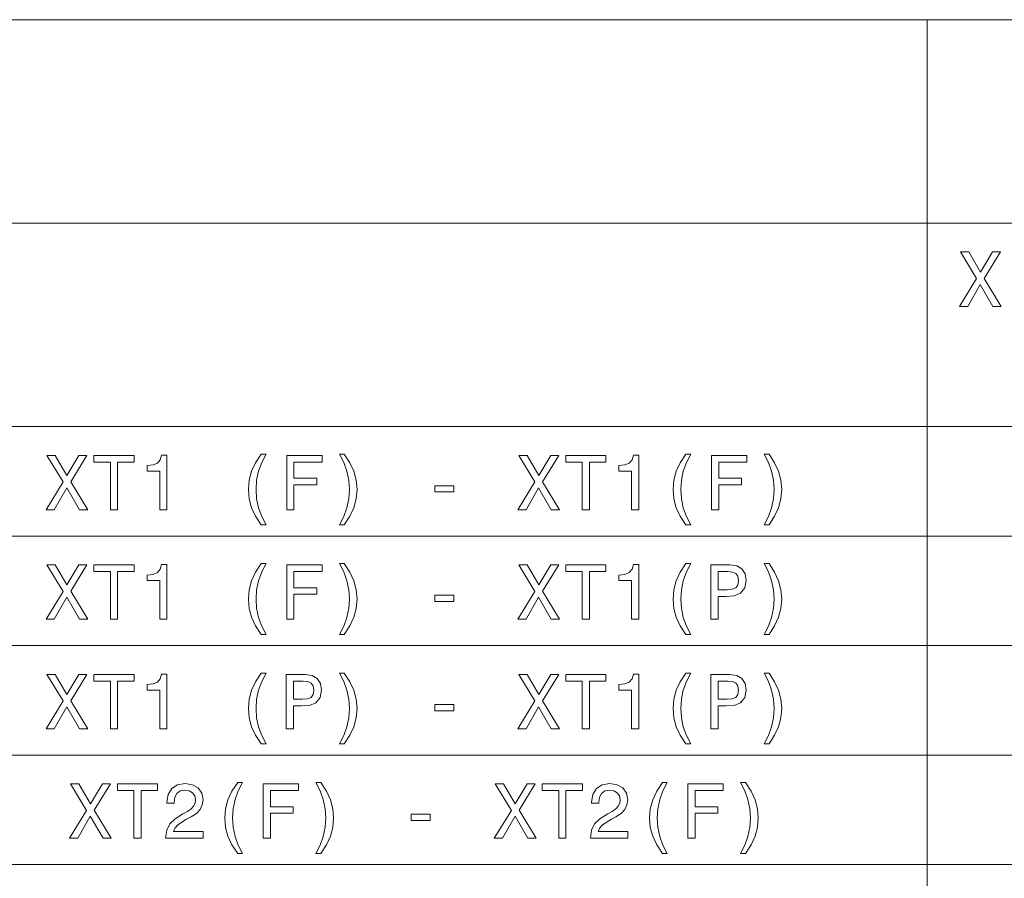
# Model space of a CAD drawing. Extents: x -528 to 657, y 87 to 1045.
# Drawn here: x -246 to -183, y 256 to 311 of the extents above; entities that cross this region are included whole.
import ezdxf

# ---------------------------------------------------------------- set-up
doc = ezdxf.new("R2010")
doc.units = 0

msp = doc.modelspace()

# ---------------------------------------------------------------- linework, layer by layer
at = {"color": 7, "lineweight": 13}
for p, q in [((-297.285522, 310.881714), (36.137115, 310.881714)), ((-187.634277, 310.881714), (-187.634277, 87.383163)), ((-297.285522, 297.788055), (36.137115, 297.788055)), ((-297.285522, 284.694397), (36.137115, 284.694397)), ((-297.285522, 277.647552), (36.137115, 277.647552)), ((-297.285522, 270.600739), (36.137115, 270.600739)), ((-297.285522, 263.553894), (36.137115, 263.553894)), ((-297.285522, 256.50708), (36.137115, 256.50708))]:
    msp.add_line(p, q, dxfattribs=at)
for points in [[(-185.541443, 292.431427), (-185.011902, 292.431427), (-184.210022, 293.848572), (-183.393021, 292.431427), (-182.858444, 292.431427), (-183.95282, 294.231873), (-182.91391, 295.936462), (-183.423279, 295.936462), (-184.194901, 294.64035), (-184.951385, 295.936462), (-185.480911, 295.936462), (-184.447052, 294.226807)], [(-244.314377, 279.337769), (-243.784836, 279.337769), (-242.982956, 280.754913), (-242.165955, 279.337769), (-241.631378, 279.337769), (-242.725754, 281.138214), (-241.686844, 282.842804), (-242.196213, 282.842804), (-242.967834, 281.546692), (-243.724319, 282.842804), (-244.253845, 282.842804), (-243.219986, 281.133148)], [(-240.173874, 279.337769), (-239.7099, 279.337769), (-239.7099, 282.414124), (-238.650818, 282.414124), (-238.650818, 282.837769), (-241.238007, 282.837769), (-241.238007, 282.414124), (-240.173874, 282.414124)], [(-236.996643, 279.337769), (-236.53772, 279.337769), (-236.53772, 282.862976), (-236.880646, 282.862976), (-236.971436, 282.555359), (-237.152985, 282.348572), (-237.430359, 282.227539), (-237.813644, 282.187195), (-237.813644, 281.829132), (-236.996643, 281.829132)], [(-230.465668, 278.36441), (-230.147949, 278.36441), (-230.43541, 278.899017), (-230.637131, 279.458801), (-230.763214, 280.048859), (-230.803558, 280.643951), (-230.763214, 281.239075), (-230.637131, 281.824066), (-230.43541, 282.388916), (-230.147949, 282.923492), (-230.465668, 282.923492), (-230.833817, 282.368744), (-231.091034, 281.819031), (-231.242325, 281.24411), (-231.28772, 280.643951), (-231.242325, 280.038788), (-231.091034, 279.468903), (-230.833817, 278.919189)], [(-228.831665, 279.337769), (-228.36264, 279.337769), (-228.36264, 280.946564), (-226.890015, 280.946564), (-226.890015, 281.365143), (-228.36264, 281.365143), (-228.36264, 282.414124), (-226.552124, 282.414124), (-226.552124, 282.837769), (-228.831665, 282.837769)], [(-225.124893, 278.36441), (-224.76178, 278.919189), (-224.504578, 279.468903), (-224.353271, 280.038788), (-224.302841, 280.643951), (-224.353271, 281.24411), (-224.504578, 281.819031), (-224.76178, 282.368744), (-225.124893, 282.923492), (-225.442612, 282.923492), (-225.160187, 282.388916), (-224.958466, 281.824066), (-224.837418, 281.239075), (-224.792038, 280.643951), (-224.837418, 280.048859), (-224.958466, 279.458801), (-225.165237, 278.899017), (-225.442612, 278.36441)], [(-213.954132, 279.337769), (-213.424606, 279.337769), (-212.622726, 280.754913), (-211.805725, 279.337769), (-211.271149, 279.337769), (-212.365524, 281.138214), (-211.326614, 282.842804), (-211.835983, 282.842804), (-212.607605, 281.546692), (-213.364075, 282.842804), (-213.893616, 282.842804), (-212.859756, 281.133148)], [(-209.81366, 279.337769), (-209.34967, 279.337769), (-209.34967, 282.414124), (-208.290588, 282.414124), (-208.290588, 282.837769), (-210.877777, 282.837769), (-210.877777, 282.414124), (-209.81366, 282.414124)], [(-206.636414, 279.337769), (-206.17749, 279.337769), (-206.17749, 282.862976), (-206.520416, 282.862976), (-206.611206, 282.555359), (-206.792755, 282.348572), (-207.070129, 282.227539), (-207.45343, 282.187195), (-207.45343, 281.829132), (-206.636414, 281.829132)], [(-203.141464, 278.36441), (-202.82373, 278.36441), (-203.111206, 278.899017), (-203.312927, 279.458801), (-203.439011, 280.048859), (-203.479355, 280.643951), (-203.439011, 281.239075), (-203.312927, 281.824066), (-203.111206, 282.388916), (-202.82373, 282.923492), (-203.141464, 282.923492), (-203.509613, 282.368744), (-203.766815, 281.819031), (-203.918121, 281.24411), (-203.963501, 280.643951), (-203.918121, 280.038788), (-203.766815, 279.468903), (-203.509613, 278.919189)], [(-201.507462, 279.337769), (-201.038437, 279.337769), (-201.038437, 280.946564), (-199.565811, 280.946564), (-199.565811, 281.365143), (-201.038437, 281.365143), (-201.038437, 282.414124), (-199.227921, 282.414124), (-199.227921, 282.837769), (-201.507462, 282.837769)], [(-197.80069, 278.36441), (-197.437576, 278.919189), (-197.180374, 279.468903), (-197.029068, 280.038788), (-196.978638, 280.643951), (-197.029068, 281.24411), (-197.180374, 281.819031), (-197.437576, 282.368744), (-197.80069, 282.923492), (-198.118408, 282.923492), (-197.835983, 282.388916), (-197.634262, 281.824066), (-197.513214, 281.239075), (-197.467834, 280.643951), (-197.513214, 280.048859), (-197.634262, 279.458801), (-197.841034, 278.899017), (-198.118408, 278.36441)], [(-219.299957, 280.492676), (-218.079498, 280.492676), (-218.079498, 280.891083), (-219.299957, 280.891083)], [(-244.314377, 272.290924), (-243.784836, 272.290924), (-242.982956, 273.708069), (-242.165955, 272.290924), (-241.631378, 272.290924), (-242.725754, 274.09137), (-241.686844, 275.795959), (-242.196213, 275.795959), (-242.967834, 274.499847), (-243.724319, 275.795959), (-244.253845, 275.795959), (-243.219986, 274.086304)], [(-240.173874, 272.290924), (-239.7099, 272.290924), (-239.7099, 275.367279), (-238.650818, 275.367279), (-238.650818, 275.790924), (-241.238007, 275.790924), (-241.238007, 275.367279), (-240.173874, 275.367279)], [(-236.996643, 272.290924), (-236.53772, 272.290924), (-236.53772, 275.816132), (-236.880646, 275.816132), (-236.971436, 275.508514), (-237.152985, 275.301727), (-237.430359, 275.180695), (-237.813644, 275.14035), (-237.813644, 274.782288), (-236.996643, 274.782288)], [(-230.465668, 271.317566), (-230.147949, 271.317566), (-230.43541, 271.852173), (-230.637131, 272.411957), (-230.763214, 273.002014), (-230.803558, 273.597107), (-230.763214, 274.19223), (-230.637131, 274.777222), (-230.43541, 275.342072), (-230.147949, 275.876648), (-230.465668, 275.876648), (-230.833817, 275.321899), (-231.091034, 274.772186), (-231.242325, 274.197266), (-231.28772, 273.597107), (-231.242325, 272.991943), (-231.091034, 272.422058), (-230.833817, 271.872345)], [(-228.831665, 272.290924), (-228.36264, 272.290924), (-228.36264, 273.899719), (-226.890015, 273.899719), (-226.890015, 274.318298), (-228.36264, 274.318298), (-228.36264, 275.367279), (-226.552124, 275.367279), (-226.552124, 275.790924), (-228.831665, 275.790924)], [(-225.124893, 271.317566), (-224.76178, 271.872345), (-224.504578, 272.422058), (-224.353271, 272.991943), (-224.302841, 273.597107), (-224.353271, 274.197266), (-224.504578, 274.772186), (-224.76178, 275.321899), (-225.124893, 275.876648), (-225.442612, 275.876648), (-225.160187, 275.342072), (-224.958466, 274.777222), (-224.837418, 274.19223), (-224.792038, 273.597107), (-224.837418, 273.002014), (-224.958466, 272.411957), (-225.165237, 271.852173), (-225.442612, 271.317566)], [(-213.954132, 272.290924), (-213.424606, 272.290924), (-212.622726, 273.708069), (-211.805725, 272.290924), (-211.271149, 272.290924), (-212.365524, 274.09137), (-211.326614, 275.795959), (-211.835983, 275.795959), (-212.607605, 274.499847), (-213.364075, 275.795959), (-213.893616, 275.795959), (-212.859756, 274.086304)], [(-209.81366, 272.290924), (-209.34967, 272.290924), (-209.34967, 275.367279), (-208.290588, 275.367279), (-208.290588, 275.790924), (-210.877777, 275.790924), (-210.877777, 275.367279), (-209.81366, 275.367279)], [(-206.636414, 272.290924), (-206.17749, 272.290924), (-206.17749, 275.816132), (-206.520416, 275.816132), (-206.611206, 275.508514), (-206.792755, 275.301727), (-207.070129, 275.180695), (-207.45343, 275.14035), (-207.45343, 274.782288), (-206.636414, 274.782288)], [(-203.141464, 271.317566), (-202.82373, 271.317566), (-203.111206, 271.852173), (-203.312927, 272.411957), (-203.439011, 273.002014), (-203.479355, 273.597107), (-203.439011, 274.19223), (-203.312927, 274.777222), (-203.111206, 275.342072), (-202.82373, 275.876648), (-203.141464, 275.876648), (-203.509613, 275.321899), (-203.766815, 274.772186), (-203.918121, 274.197266), (-203.963501, 273.597107), (-203.918121, 272.991943), (-203.766815, 272.422058), (-203.509613, 271.872345)], [(-201.53772, 272.290924), (-201.073746, 272.290924), (-201.073746, 273.768585), (-200.559326, 273.768585), (-200.039886, 273.793793), (-199.626343, 273.970306), (-199.359039, 274.313263), (-199.268265, 274.782288), (-199.338867, 275.216003), (-199.540604, 275.533722), (-199.873444, 275.725372), (-200.327347, 275.790924), (-201.53772, 275.790924)], [(-197.80069, 271.317566), (-197.437576, 271.872345), (-197.180374, 272.422058), (-197.029068, 272.991943), (-196.978638, 273.597107), (-197.029068, 274.197266), (-197.180374, 274.772186), (-197.437576, 275.321899), (-197.80069, 275.876648), (-198.118408, 275.876648), (-197.835983, 275.342072), (-197.634262, 274.777222), (-197.513214, 274.19223), (-197.467834, 273.597107), (-197.513214, 273.002014), (-197.634262, 272.411957), (-197.841034, 271.852173), (-198.118408, 271.317566)], [(-200.45343, 275.362244), (-200.150833, 275.332001), (-199.928925, 275.236176), (-199.797806, 275.059662), (-199.752411, 274.782288), (-199.802856, 274.489777), (-199.939011, 274.313263), (-200.171005, 274.222473), (-200.488724, 274.197266), (-201.073746, 274.197266), (-201.073746, 275.362244)], [(-219.299957, 273.445831), (-218.079498, 273.445831), (-218.079498, 273.844238), (-219.299957, 273.844238)], [(-244.314377, 265.24411), (-243.784836, 265.24411), (-242.982956, 266.661255), (-242.165955, 265.24411), (-241.631378, 265.24411), (-242.725754, 267.044556), (-241.686844, 268.749146), (-242.196213, 268.749146), (-242.967834, 267.453033), (-243.724319, 268.749146), (-244.253845, 268.749146), (-243.219986, 267.03949)], [(-240.173874, 265.24411), (-239.7099, 265.24411), (-239.7099, 268.320465), (-238.650818, 268.320465), (-238.650818, 268.74411), (-241.238007, 268.74411), (-241.238007, 268.320465), (-240.173874, 268.320465)], [(-236.996643, 265.24411), (-236.53772, 265.24411), (-236.53772, 268.769318), (-236.880646, 268.769318), (-236.971436, 268.4617), (-237.152985, 268.254913), (-237.430359, 268.133881), (-237.813644, 268.093536), (-237.813644, 267.735474), (-236.996643, 267.735474)], [(-230.465668, 264.270752), (-230.147949, 264.270752), (-230.43541, 264.805359), (-230.637131, 265.365143), (-230.763214, 265.9552), (-230.803558, 266.550293), (-230.763214, 267.145416), (-230.637131, 267.730408), (-230.43541, 268.295258), (-230.147949, 268.829834), (-230.465668, 268.829834), (-230.833817, 268.275085), (-231.091034, 267.725372), (-231.242325, 267.150452), (-231.28772, 266.550293), (-231.242325, 265.945129), (-231.091034, 265.375244), (-230.833817, 264.825531)], [(-228.861923, 265.24411), (-228.397949, 265.24411), (-228.397949, 266.721771), (-227.88353, 266.721771), (-227.364075, 266.746979), (-226.950531, 266.923492), (-226.683243, 267.266449), (-226.592468, 267.735474), (-226.663071, 268.169189), (-226.864807, 268.486908), (-227.197662, 268.678558), (-227.65155, 268.74411), (-228.861923, 268.74411)], [(-225.124893, 264.270752), (-224.76178, 264.825531), (-224.504578, 265.375244), (-224.353271, 265.945129), (-224.302841, 266.550293), (-224.353271, 267.150452), (-224.504578, 267.725372), (-224.76178, 268.275085), (-225.124893, 268.829834), (-225.442612, 268.829834), (-225.160187, 268.295258), (-224.958466, 267.730408), (-224.837418, 267.145416), (-224.792038, 266.550293), (-224.837418, 265.9552), (-224.958466, 265.365143), (-225.165237, 264.805359), (-225.442612, 264.270752)], [(-213.954132, 265.24411), (-213.424606, 265.24411), (-212.622726, 266.661255), (-211.805725, 265.24411), (-211.271149, 265.24411), (-212.365524, 267.044556), (-211.326614, 268.749146), (-211.835983, 268.749146), (-212.607605, 267.453033), (-213.364075, 268.749146), (-213.893616, 268.749146), (-212.859756, 267.03949)], [(-209.81366, 265.24411), (-209.34967, 265.24411), (-209.34967, 268.320465), (-208.290588, 268.320465), (-208.290588, 268.74411), (-210.877777, 268.74411), (-210.877777, 268.320465), (-209.81366, 268.320465)], [(-206.636414, 265.24411), (-206.17749, 265.24411), (-206.17749, 268.769318), (-206.520416, 268.769318), (-206.611206, 268.4617), (-206.792755, 268.254913), (-207.070129, 268.133881), (-207.45343, 268.093536), (-207.45343, 267.735474), (-206.636414, 267.735474)], [(-203.141464, 264.270752), (-202.82373, 264.270752), (-203.111206, 264.805359), (-203.312927, 265.365143), (-203.439011, 265.9552), (-203.479355, 266.550293), (-203.439011, 267.145416), (-203.312927, 267.730408), (-203.111206, 268.295258), (-202.82373, 268.829834), (-203.141464, 268.829834), (-203.509613, 268.275085), (-203.766815, 267.725372), (-203.918121, 267.150452), (-203.963501, 266.550293), (-203.918121, 265.945129), (-203.766815, 265.375244), (-203.509613, 264.825531)], [(-201.53772, 265.24411), (-201.073746, 265.24411), (-201.073746, 266.721771), (-200.559326, 266.721771), (-200.039886, 266.746979), (-199.626343, 266.923492), (-199.359039, 267.266449), (-199.268265, 267.735474), (-199.338867, 268.169189), (-199.540604, 268.486908), (-199.873444, 268.678558), (-200.327347, 268.74411), (-201.53772, 268.74411)], [(-197.80069, 264.270752), (-197.437576, 264.825531), (-197.180374, 265.375244), (-197.029068, 265.945129), (-196.978638, 266.550293), (-197.029068, 267.150452), (-197.180374, 267.725372), (-197.437576, 268.275085), (-197.80069, 268.829834), (-198.118408, 268.829834), (-197.835983, 268.295258), (-197.634262, 267.730408), (-197.513214, 267.145416), (-197.467834, 266.550293), (-197.513214, 265.9552), (-197.634262, 265.365143), (-197.841034, 264.805359), (-198.118408, 264.270752)], [(-227.777618, 268.31543), (-227.475037, 268.285187), (-227.253128, 268.189362), (-227.122009, 268.012848), (-227.076614, 267.735474), (-227.127045, 267.442963), (-227.263214, 267.266449), (-227.495209, 267.175659), (-227.812927, 267.150452), (-228.397949, 267.150452), (-228.397949, 268.31543)], [(-200.45343, 268.31543), (-200.150833, 268.285187), (-199.928925, 268.189362), (-199.797806, 268.012848), (-199.752411, 267.735474), (-199.802856, 267.442963), (-199.939011, 267.266449), (-200.171005, 267.175659), (-200.488724, 267.150452), (-201.073746, 267.150452), (-201.073746, 268.31543)], [(-219.299957, 266.399017), (-218.079498, 266.399017), (-218.079498, 266.797424), (-219.299957, 266.797424)], [(-242.796356, 258.197266), (-242.266815, 258.197266), (-241.464935, 259.61441), (-240.647934, 258.197266), (-240.113358, 258.197266), (-241.207733, 259.997711), (-240.168823, 261.702301), (-240.678192, 261.702301), (-241.449814, 260.406189), (-242.206299, 261.702301), (-242.735825, 261.702301), (-241.701965, 259.992645)], [(-238.655853, 258.197266), (-238.191879, 258.197266), (-238.191879, 261.273621), (-237.132797, 261.273621), (-237.132797, 261.697266), (-239.719986, 261.697266), (-239.719986, 261.273621), (-238.655853, 261.273621)], [(-236.618393, 258.197266), (-234.212769, 258.197266), (-234.212769, 258.630981), (-236.114075, 258.630981), (-236.008163, 258.868011), (-235.826614, 259.064697), (-235.266815, 259.42276), (-234.969254, 259.574066), (-234.636414, 259.790924), (-234.399368, 260.043091), (-234.263214, 260.340637), (-234.212769, 260.678528), (-234.298508, 261.102173), (-234.535538, 261.435028), (-234.898651, 261.64682), (-235.367676, 261.722473), (-235.851822, 261.636749), (-236.219986, 261.399719), (-236.457016, 261.021484), (-236.537704, 260.522186), (-236.537704, 260.451599), (-236.078766, 260.451599), (-236.078766, 260.491943), (-236.033386, 260.834869), (-235.897217, 261.087036), (-235.680359, 261.248413), (-235.392883, 261.303894), (-235.100388, 261.253448), (-234.88353, 261.12738), (-234.74231, 260.930695), (-234.691879, 260.683563), (-234.727188, 260.451599), (-234.822998, 260.254913), (-234.98439, 260.083435), (-235.206299, 259.932129), (-235.503845, 259.770752), (-235.998077, 259.458069), (-236.346054, 259.125214), (-236.552826, 258.721771), (-236.618393, 258.212402)], [(-231.983673, 257.223907), (-231.665939, 257.223907), (-231.953415, 257.758514), (-232.155136, 258.318298), (-232.281219, 258.908356), (-232.321564, 259.503448), (-232.281219, 260.098572), (-232.155136, 260.683563), (-231.953415, 261.248413), (-231.665939, 261.78299), (-231.983673, 261.78299), (-232.351822, 261.228241), (-232.609024, 260.678528), (-232.76033, 260.103607), (-232.80571, 259.503448), (-232.76033, 258.898285), (-232.609024, 258.3284), (-232.351822, 257.778687)], [(-230.34967, 258.197266), (-229.880646, 258.197266), (-229.880646, 259.806061), (-228.40802, 259.806061), (-228.40802, 260.22464), (-229.880646, 260.22464), (-229.880646, 261.273621), (-228.070129, 261.273621), (-228.070129, 261.697266), (-230.34967, 261.697266)], [(-226.642883, 257.223907), (-226.279785, 257.778687), (-226.022568, 258.3284), (-225.871277, 258.898285), (-225.820847, 259.503448), (-225.871277, 260.103607), (-226.022568, 260.678528), (-226.279785, 261.228241), (-226.642883, 261.78299), (-226.960617, 261.78299), (-226.678192, 261.248413), (-226.476471, 260.683563), (-226.355423, 260.098572), (-226.310043, 259.503448), (-226.355423, 258.908356), (-226.476471, 258.318298), (-226.683243, 257.758514), (-226.960617, 257.223907)], [(-215.472137, 258.197266), (-214.942596, 258.197266), (-214.140732, 259.61441), (-213.32373, 258.197266), (-212.789139, 258.197266), (-213.88353, 259.997711), (-212.84462, 261.702301), (-213.353989, 261.702301), (-214.125595, 260.406189), (-214.88208, 261.702301), (-215.411621, 261.702301), (-214.377762, 259.992645)], [(-211.33165, 258.197266), (-210.867676, 258.197266), (-210.867676, 261.273621), (-209.808594, 261.273621), (-209.808594, 261.697266), (-212.395767, 261.697266), (-212.395767, 261.273621), (-211.33165, 261.273621)], [(-209.294189, 258.197266), (-206.888565, 258.197266), (-206.888565, 258.630981), (-208.789871, 258.630981), (-208.68396, 258.868011), (-208.502411, 259.064697), (-207.942596, 259.42276), (-207.64505, 259.574066), (-207.312195, 259.790924), (-207.075165, 260.043091), (-206.938995, 260.340637), (-206.888565, 260.678528), (-206.974304, 261.102173), (-207.211334, 261.435028), (-207.574448, 261.64682), (-208.043472, 261.722473), (-208.527618, 261.636749), (-208.895782, 261.399719), (-209.132813, 261.021484), (-209.213501, 260.522186), (-209.213501, 260.451599), (-208.754562, 260.451599), (-208.754562, 260.491943), (-208.709167, 260.834869), (-208.573013, 261.087036), (-208.35614, 261.248413), (-208.06868, 261.303894), (-207.776184, 261.253448), (-207.559326, 261.12738), (-207.418106, 260.930695), (-207.367676, 260.683563), (-207.402985, 260.451599), (-207.49881, 260.254913), (-207.660187, 260.083435), (-207.88208, 259.932129), (-208.179642, 259.770752), (-208.673874, 259.458069), (-209.021851, 259.125214), (-209.228622, 258.721771), (-209.294189, 258.212402)], [(-204.65947, 257.223907), (-204.341736, 257.223907), (-204.629211, 257.758514), (-204.830933, 258.318298), (-204.957016, 258.908356), (-204.99736, 259.503448), (-204.957016, 260.098572), (-204.830933, 260.683563), (-204.629211, 261.248413), (-204.341736, 261.78299), (-204.65947, 261.78299), (-205.027618, 261.228241), (-205.284821, 260.678528), (-205.436127, 260.103607), (-205.481506, 259.503448), (-205.436127, 258.898285), (-205.284821, 258.3284), (-205.027618, 257.778687)], [(-203.025452, 258.197266), (-202.556442, 258.197266), (-202.556442, 259.806061), (-201.083817, 259.806061), (-201.083817, 260.22464), (-202.556442, 260.22464), (-202.556442, 261.273621), (-200.745926, 261.273621), (-200.745926, 261.697266), (-203.025452, 261.697266)], [(-199.318695, 257.223907), (-198.955566, 257.778687), (-198.698364, 258.3284), (-198.547073, 258.898285), (-198.496643, 259.503448), (-198.547073, 260.103607), (-198.698364, 260.678528), (-198.955566, 261.228241), (-199.318695, 261.78299), (-199.636414, 261.78299), (-199.353989, 261.248413), (-199.152252, 260.683563), (-199.031219, 260.098572), (-198.98584, 259.503448), (-199.031219, 258.908356), (-199.152252, 258.318298), (-199.359039, 257.758514), (-199.636414, 257.223907)], [(-220.817963, 259.352173), (-219.597504, 259.352173), (-219.597504, 259.75058), (-220.817963, 259.75058)]]:
    msp.add_lwpolyline(points, close=True, dxfattribs=at)

doc.saveas('drawing.dxf')
